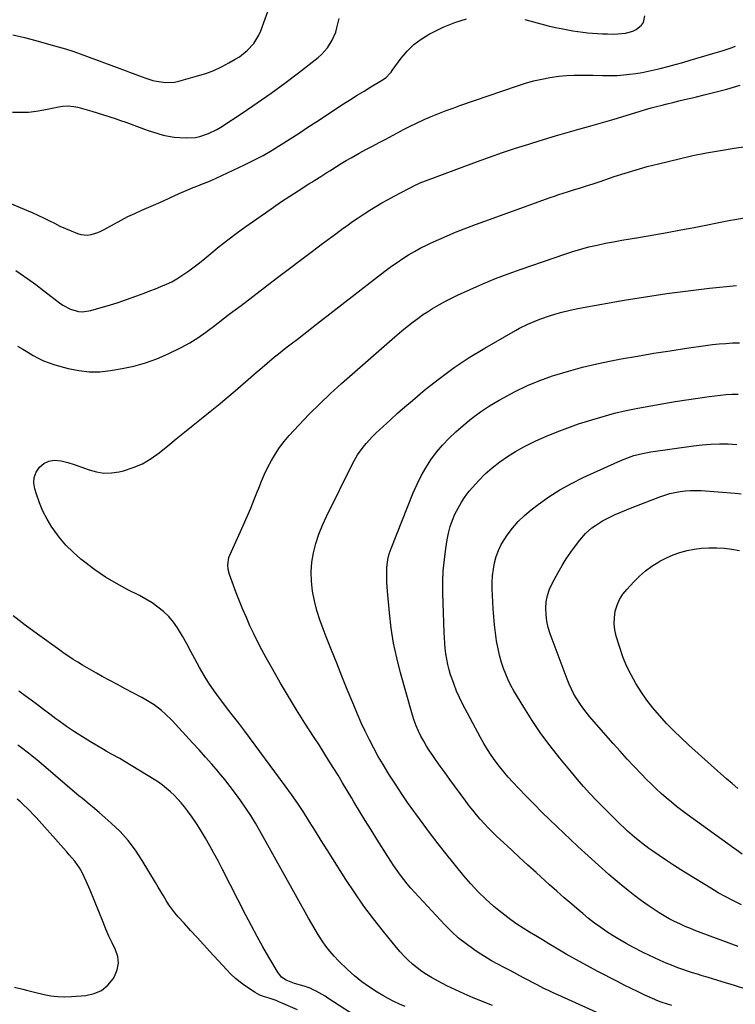
# Model space of a CAD drawing. Units: inches. Extents: x 1905978 to 1911314, y 464264 to 469640.
# Drawn here: x 1909887 to 1910247, y 468096 to 468591 of the extents above; entities that cross this region are included whole.
import ezdxf

# ---------------------------------------------------------------- set-up
doc = ezdxf.new("R2010")
doc.units = ezdxf.units.IN
doc.header["$MEASUREMENT"] = 0
doc.layers.add('7', color=7, linetype='Continuous')
doc.layers.add('8', color=7, linetype='Continuous')

msp = doc.modelspace()

# ---------------------------------------------------------------- linework, layer by layer
at = {"layer": '7', "color": 18}
for points in [[(1910141.45, 468590.57, 1924), (1910145.85, 468589.45, 1924), (1910149.52, 468588.44, 1924), (1910153.2, 468587.5, 1924), (1910156.91, 468586.65, 1924), (1910160.63, 468585.88, 1924), (1910163.18, 468585.38, 1924), (1910165.65, 468584.94, 1924), (1910168.12, 468584.54, 1924), (1910170.6, 468584.23, 1924), (1910173.09, 468583.96, 1924), (1910175.59, 468583.75, 1924), (1910178.09, 468583.58, 1924), (1910180.59, 468583.45, 1924), (1910183.1, 468583.36, 1924), (1910186.28, 468583.32, 1924), (1910188.24, 468583.38, 1924), (1910192.13, 468583.75, 1924), (1910195.84, 468584.73, 1924), (1910197.44, 468585.55, 1924), (1910200.19, 468587.8, 1924), (1910201.13, 468589.19, 1924), (1910201.91, 468592.52, 1924)], [(1909883.22, 468497.97, 1924), (1909890.86, 468494.81, 1924), (1909893.71, 468493.59, 1924), (1909896.54, 468492.31, 1924), (1909899.33, 468490.96, 1924), (1909902.1, 468489.56, 1924), (1909904.87, 468488.16, 1924), (1909907.66, 468486.8, 1924), (1909910.48, 468485.53, 1924), (1909913.33, 468484.3, 1924), (1909916.52, 468482.98, 1924), (1909918.18, 468482.48, 1924), (1909921.56, 468482.23, 1924), (1909923.28, 468482.49, 1924), (1909926.65, 468483.57, 1924), (1909928.27, 468484.28, 1924), (1909929.85, 468485.08, 1924), (1909935.08, 468487.98, 1924), (1909938.46, 468489.79, 1924), (1909941.87, 468491.53, 1924), (1909945.34, 468493.16, 1924), (1909948.84, 468494.71, 1924), (1909952.36, 468496.23, 1924), (1909955.87, 468497.77, 1924), (1909959.37, 468499.34, 1924), (1909962.86, 468500.94, 1924), (1909967.61, 468503.13, 1924), (1909969.92, 468504.16, 1924), (1909972.25, 468505.16, 1924), (1909974.6, 468506.11, 1924), (1909976.96, 468507.02, 1924), (1909979.32, 468507.93, 1924), (1909981.67, 468508.88, 1924), (1909983.99, 468509.89, 1924), (1909986.3, 468510.93, 1924), (1910000.42, 468517.52, 1924), (1910005.19, 468519.86, 1924), (1910009.89, 468522.33, 1924), (1910014.48, 468524.99, 1924), (1910019.01, 468527.77, 1924), (1910023.48, 468530.65, 1924), (1910027.95, 468533.54, 1924), (1910032.41, 468536.44, 1924), (1910036.87, 468539.34, 1924), (1910050.37, 468548.17, 1924), (1910053.77, 468550.36, 1924), (1910057.18, 468552.52, 1924), (1910060.62, 468554.63, 1924), (1910064.08, 468556.71, 1924), (1910069.44, 468559.88, 1924), (1910071.67, 468561.49, 1924), (1910073.61, 468563.45, 1924), (1910074.2, 468564.17, 1924), (1910074.76, 468564.9, 1924), (1910079.28, 468571.12, 1924), (1910082.3, 468574.72, 1924), (1910085.61, 468577.99, 1924), (1910089.36, 468580.75, 1924), (1910093.38, 468583.17, 1924), (1910100.41, 468586.75, 1924), (1910106.25, 468589.18, 1924), (1910112.22, 468591.01, 1924)], [(1909883.81, 468544.11, 1922), (1909887.79, 468543.98, 1922), (1909891.76, 468544.07, 1922), (1909895.71, 468544.52, 1922), (1909899.63, 468545.19, 1922), (1909904.66, 468546.27, 1922), (1909906.07, 468546.55, 1922), (1909908.9, 468546.98, 1922), (1909911.75, 468547.18, 1922), (1909914.58, 468546.96, 1922), (1909916.72, 468546.52, 1922), (1909920.23, 468545.61, 1922), (1909923.69, 468544.57, 1922), (1909935.4, 468540.77, 1922), (1909938.1, 468539.88, 1922), (1909940.8, 468538.95, 1922), (1909943.48, 468537.99, 1922), (1909946.15, 468536.99, 1922), (1909948.85, 468536, 1922), (1909951.51, 468535.05, 1922), (1909954.19, 468534.15, 1922), (1909956.88, 468533.28, 1922), (1909959.6, 468532.55, 1922), (1909962.34, 468531.94, 1922), (1909965.12, 468531.55, 1922), (1909967.92, 468531.29, 1922), (1909971.21, 468531.11, 1922), (1909975.8, 468531.31, 1922), (1909978.04, 468531.77, 1922), (1909982.42, 468533.27, 1922), (1909986.57, 468535.33, 1922), (1909988.55, 468536.54, 1922), (1909999.75, 468543.92, 1922), (1910006.84, 468548.71, 1922), (1910013.85, 468553.6, 1922), (1910020.75, 468558.65, 1922), (1910027.57, 468563.81, 1922), (1910037.49, 468571.48, 1922), (1910039.21, 468572.96, 1922), (1910042.21, 468576.3, 1922), (1910044.6, 468580.15, 1922), (1910046.35, 468584.31, 1922), (1910047, 468586.48, 1922), (1910048.12, 468591.05, 1922)], [(1909885.49, 468464.39, 1926), (1909887.58, 468462.95, 1926), (1909891.53, 468460.18, 1926), (1909895.45, 468457.36, 1926), (1909899.32, 468454.46, 1926), (1909903.15, 468451.52, 1926), (1909907.36, 468448.23, 1926), (1909909.12, 468447.01, 1926), (1909912.9, 468445.06, 1926), (1909916.98, 468443.9, 1926), (1909919.05, 468443.71, 1926), (1909923.2, 468444.31, 1926), (1909933.01, 468447.22, 1926), (1909936.37, 468448.25, 1926), (1909939.71, 468449.33, 1926), (1909943.03, 468450.48, 1926), (1909946.33, 468451.68, 1926), (1909950.1, 468453.09, 1926), (1909952.9, 468454.16, 1926), (1909955.69, 468455.24, 1926), (1909958.48, 468456.33, 1926), (1909961.22, 468457.51, 1926), (1909963.9, 468458.81, 1926), (1909966.48, 468460.29, 1926), (1909969, 468461.88, 1926), (1909972.45, 468464.28, 1926), (1909975.19, 468466.28, 1926), (1909977.87, 468468.36, 1926), (1909980.51, 468470.49, 1926), (1909983.6, 468473.06, 1926), (1909987.79, 468476.47, 1926), (1909992.03, 468479.8, 1926), (1909996.35, 468483.04, 1926), (1910000.73, 468486.21, 1926), (1910010.99, 468493.47, 1926), (1910015.07, 468496.31, 1926), (1910019.18, 468499.11, 1926), (1910023.33, 468501.84, 1926), (1910027.51, 468504.54, 1926), (1910032.9, 468507.95, 1926), (1910034.4, 468508.9, 1926), (1910035.9, 468509.86, 1926), (1910038.9, 468511.77, 1926), (1910041.91, 468513.67, 1926), (1910043.41, 468514.62, 1926), (1910046.75, 468516.73, 1926), (1910049.18, 468518.24, 1926), (1910051.64, 468519.71, 1926), (1910054.12, 468521.14, 1926), (1910058.22, 468523.41, 1926), (1910061.53, 468525.21, 1926), (1910064.86, 468527, 1926), (1910068.19, 468528.78, 1926), (1910071.53, 468530.54, 1926), (1910080.87, 468535.46, 1926), (1910083.42, 468536.79, 1926), (1910087.28, 468538.72, 1926), (1910089.89, 468539.92, 1926), (1910091.21, 468540.49, 1926), (1910095.26, 468542.18, 1926), (1910098.63, 468543.55, 1926), (1910102.01, 468544.87, 1926), (1910105.41, 468546.13, 1926), (1910108.84, 468547.34, 1926), (1910137.82, 468557.33, 1926), (1910141.83, 468558.6, 1926), (1910145.87, 468559.74, 1926), (1910149.97, 468560.67, 1926), (1910154.1, 468561.48, 1926), (1910158.53, 468562.11, 1926), (1910162.43, 468562.51, 1926), (1910166.35, 468562.69, 1926), (1910170.28, 468562.72, 1926), (1910173.25, 468562.66, 1926), (1910175.7, 468562.61, 1926), (1910180.6, 468562.51, 1926), (1910183.05, 468562.46, 1926), (1910187.94, 468562.52, 1926), (1910192.82, 468562.91, 1926), (1910194.22, 468563.07, 1926), (1910197.34, 468563.49, 1926), (1910200.45, 468563.99, 1926), (1910203.54, 468564.61, 1926), (1910206.61, 468565.31, 1926), (1910209.61, 468566.05, 1926), (1910213.38, 468567.02, 1926), (1910217.15, 468568.01, 1926), (1910220.9, 468569.05, 1926), (1910224.65, 468570.12, 1926), (1910236.15, 468573.47, 1926), (1910240.73, 468574.85, 1926), (1910245.29, 468576.32, 1926), (1910247.54, 468577.14, 1926)], [(1909886.29, 468426.35, 1928), (1909888.91, 468424.85, 1928), (1909891.52, 468423.33, 1928), (1909894.11, 468421.79, 1928), (1909896.75, 468420.34, 1928), (1909899.45, 468419.05, 1928), (1909902.24, 468417.98, 1928), (1909905.11, 468417.06, 1928), (1909911.84, 468415.21, 1928), (1909917.12, 468414.12, 1928), (1909922.43, 468413.5, 1928), (1909927.77, 468413.58, 1928), (1909933.14, 468414.12, 1928), (1909938.94, 468415.09, 1928), (1909944.9, 468416.37, 1928), (1909950.75, 468417.97, 1928), (1909956.44, 468420.08, 1928), (1909962.03, 468422.52, 1928), (1909968.65, 468425.76, 1928), (1909970.81, 468426.88, 1928), (1909972.94, 468428.06, 1928), (1909977.05, 468430.66, 1928), (1909981.04, 468433.46, 1928), (1909983, 468434.9, 1928), (1909984.95, 468436.37, 1928), (1909992.85, 468442.42, 1928), (1909998.75, 468446.91, 1928), (1910004.64, 468451.41, 1928), (1910010.55, 468455.89, 1928), (1910016.46, 468460.36, 1928), (1910035.41, 468474.67, 1928), (1910039.09, 468477.43, 1928), (1910042.77, 468480.19, 1928), (1910046.46, 468482.93, 1928), (1910050.16, 468485.66, 1928), (1910051.88, 468486.93, 1928), (1910054.75, 468488.99, 1928), (1910057.65, 468490.99, 1928), (1910060.6, 468492.92, 1928), (1910063.58, 468494.8, 1928), (1910066.6, 468496.61, 1928), (1910069.65, 468498.39, 1928), (1910072.74, 468500.1, 1928), (1910075.84, 468501.77, 1928), (1910086.69, 468507.46, 1928), (1910087.11, 468507.68, 1928), (1910089.25, 468508.65, 1928), (1910090.12, 468508.99, 1928), (1910117.12, 468518.99, 1928), (1910123.67, 468521.37, 1928), (1910130.26, 468523.68, 1928), (1910136.87, 468525.89, 1928), (1910143.51, 468528.03, 1928), (1910145.05, 468528.52, 1928), (1910150.95, 468530.34, 1928), (1910156.86, 468532.11, 1928), (1910162.78, 468533.81, 1928), (1910168.73, 468535.47, 1928), (1910174.67, 468537.13, 1928), (1910180.6, 468538.82, 1928), (1910186.51, 468540.57, 1928), (1910192.42, 468542.37, 1928), (1910199.53, 468544.57, 1928), (1910202.26, 468545.38, 1928), (1910204.99, 468546.17, 1928), (1910207.74, 468546.9, 1928), (1910210.5, 468547.61, 1928), (1910213.1, 468548.25, 1928), (1910216.03, 468548.96, 1928), (1910218.95, 468549.67, 1928), (1910223.35, 468550.7, 1928), (1910225.84, 468551.27, 1928), (1910227.82, 468551.73, 1928), (1910231.77, 468552.68, 1928), (1910233.74, 468553.18, 1928), (1910243.16, 468555.61, 1928), (1910249.75, 468557.55, 1928)], [(1910190, 468085.95, 1932), (1910158.1, 468100.25, 1932), (1910155.76, 468101.32, 1932), (1910153.43, 468102.41, 1932), (1910151.12, 468103.53, 1932), (1910147.67, 468105.27, 1932), (1910145.95, 468106.15, 1932), (1910142.55, 468107.98, 1932), (1910140.86, 468108.92, 1932), (1910137.47, 468110.77, 1932), (1910134.04, 468112.55, 1932), (1910131.05, 468114.05, 1932), (1910127.86, 468115.72, 1932), (1910124.71, 468117.47, 1932), (1910121.63, 468119.33, 1932), (1910118.59, 468121.27, 1932), (1910115.91, 468123.05, 1932), (1910111.97, 468125.87, 1932), (1910108.17, 468128.87, 1932), (1910104.6, 468132.13, 1932), (1910101.18, 468135.57, 1932), (1910086.06, 468151.86, 1932), (1910084.19, 468153.95, 1932), (1910082.37, 468156.08, 1932), (1910080.62, 468158.28, 1932), (1910078.92, 468160.51, 1932), (1910077.29, 468162.8, 1932), (1910075.68, 468165.1, 1932), (1910074.13, 468167.44, 1932), (1910072.6, 468169.8, 1932), (1910067.05, 468178.58, 1932), (1910064.12, 468183.25, 1932), (1910061.22, 468187.94, 1932), (1910058.36, 468192.66, 1932), (1910055.52, 468197.4, 1932), (1910054.48, 468199.16, 1932), (1910052.17, 468203.02, 1932), (1910049.86, 468206.87, 1932), (1910047.52, 468210.7, 1932), (1910045.16, 468214.52, 1932), (1910042.79, 468218.33, 1932), (1910040.39, 468222.13, 1932), (1910037.98, 468225.92, 1932), (1910035.54, 468229.69, 1932), (1910030.9, 468236.85, 1932), (1910026.68, 468243.5, 1932), (1910022.55, 468250.2, 1932), (1910018.56, 468256.98, 1932), (1910014.66, 468263.82, 1932), (1910011.38, 468269.7, 1932), (1910009.23, 468273.67, 1932), (1910007.15, 468277.66, 1932), (1910005.17, 468281.71, 1932), (1910003.25, 468285.79, 1932), (1910001.43, 468289.92, 1932), (1909999.66, 468294.07, 1932), (1909997.99, 468298.25, 1932), (1909996.37, 468302.46, 1932), (1909992.96, 468311.64, 1932), (1909992.3, 468314.06, 1932), (1909992.06, 468316.55, 1932), (1909992.66, 468320.21, 1932), (1909993.1, 468321.38, 1932), (1909999.95, 468336.52, 1932), (1910001.82, 468340.75, 1932), (1910003.64, 468345, 1932), (1910005.39, 468349.28, 1932), (1910007.08, 468353.58, 1932), (1910007.63, 468355.02, 1932), (1910009.08, 468358.59, 1932), (1910010.62, 468362.12, 1932), (1910012.29, 468365.58, 1932), (1910014.06, 468369, 1932), (1910016.01, 468372.3, 1932), (1910018.12, 468375.5, 1932), (1910020.46, 468378.52, 1932), (1910022.96, 468381.43, 1932), (1910027.9, 468386.74, 1932), (1910033.06, 468392.14, 1932), (1910038.34, 468397.42, 1932), (1910043.77, 468402.55, 1932), (1910049.31, 468407.56, 1932), (1910076.14, 468431.1, 1932), (1910078.39, 468433.03, 1932), (1910080.65, 468434.93, 1932), (1910082.95, 468436.79, 1932), (1910085.27, 468438.62, 1932), (1910087.64, 468440.39, 1932), (1910090.05, 468442.1, 1932), (1910092.51, 468443.73, 1932), (1910095.02, 468445.31, 1932), (1910098.6, 468447.41, 1932), (1910101.54, 468449.03, 1932), (1910104.53, 468450.54, 1932), (1910107.56, 468451.99, 1932), (1910114, 468454.93, 1932), (1910120.31, 468457.7, 1932), (1910126.67, 468460.34, 1932), (1910133.11, 468462.8, 1932), (1910139.59, 468465.14, 1932), (1910161.54, 468472.69, 1932), (1910165.58, 468474, 1932), (1910169.64, 468475.2, 1932), (1910173.74, 468476.27, 1932), (1910177.86, 468477.23, 1932), (1910182.02, 468478.1, 1932), (1910186.18, 468478.92, 1932), (1910190.35, 468479.68, 1932), (1910194.53, 468480.4, 1932), (1910199.68, 468481.25, 1932), (1910206.43, 468482.4, 1932), (1910213.17, 468483.58, 1932), (1910219.91, 468484.83, 1932), (1910226.63, 468486.11, 1932), (1910244.9, 468489.66, 1932), (1910247.21, 468490.1, 1932), (1910251.81, 468490.96, 1932)], [(1910215.46, 468094.97, 1934), (1910213.26, 468095.55, 1934), (1910210.02, 468096.64, 1934), (1910207.91, 468097.49, 1934), (1910206.87, 468097.95, 1934), (1910201.94, 468100.21, 1934), (1910198.45, 468101.83, 1934), (1910194.97, 468103.5, 1934), (1910191.53, 468105.21, 1934), (1910188.1, 468106.96, 1934), (1910177.92, 468112.25, 1934), (1910172.69, 468115.03, 1934), (1910167.49, 468117.86, 1934), (1910162.35, 468120.8, 1934), (1910157.24, 468123.79, 1934), (1910153.57, 468125.99, 1934), (1910150.33, 468127.94, 1934), (1910147.09, 468129.89, 1934), (1910143.87, 468131.87, 1934), (1910140.65, 468133.85, 1934), (1910137.48, 468135.91, 1934), (1910134.38, 468138.06, 1934), (1910131.37, 468140.34, 1934), (1910128.43, 468142.7, 1934), (1910125.96, 468144.79, 1934), (1910121.94, 468148.37, 1934), (1910118.07, 468152.1, 1934), (1910114.41, 468156.04, 1934), (1910110.9, 468160.13, 1934), (1910101.84, 468171.29, 1934), (1910097.92, 468176.2, 1934), (1910094.07, 468181.16, 1934), (1910090.31, 468186.19, 1934), (1910086.61, 468191.27, 1934), (1910085.68, 468192.57, 1934), (1910082.52, 468197.05, 1934), (1910079.42, 468201.58, 1934), (1910076.4, 468206.15, 1934), (1910073.43, 468210.76, 1934), (1910072.64, 468212, 1934), (1910070.17, 468216.05, 1934), (1910067.77, 468220.15, 1934), (1910065.51, 468224.32, 1934), (1910063.33, 468228.54, 1934), (1910061.26, 468232.82, 1934), (1910059.25, 468237.12, 1934), (1910057.34, 468241.47, 1934), (1910055.49, 468245.85, 1934), (1910052.2, 468253.88, 1934), (1910049.52, 468260.46, 1934), (1910046.85, 468267.04, 1934), (1910044.2, 468273.64, 1934), (1910041.57, 468280.23, 1934), (1910039.99, 468284.22, 1934), (1910038.31, 468288.87, 1934), (1910036.84, 468293.58, 1934), (1910035.66, 468298.38, 1934), (1910034.69, 468303.23, 1934), (1910034.15, 468308.2, 1934), (1910034.01, 468313, 1934), (1910034.42, 468317.78, 1934), (1910035.21, 468322.55, 1934), (1910036.45, 468327.26, 1934), (1910037.91, 468331.89, 1934), (1910039.69, 468336.41, 1934), (1910041.69, 468340.84, 1934), (1910054.93, 468367.64, 1934), (1910057.28, 468371.77, 1934), (1910060.1, 468375.61, 1934), (1910061.66, 468377.43, 1934), (1910064.92, 468380.91, 1934), (1910066.62, 468382.59, 1934), (1910070.28, 468386.05, 1934), (1910073.87, 468389.4, 1934), (1910077.51, 468392.7, 1934), (1910081.2, 468395.92, 1934), (1910084.94, 468399.11, 1934), (1910091.43, 468404.54, 1934), (1910098.58, 468410.2, 1934), (1910105.91, 468415.61, 1934), (1910113.51, 468420.62, 1934), (1910121.3, 468425.37, 1934), (1910136.84, 468434.3, 1934), (1910138.88, 468435.43, 1934), (1910143.05, 468437.52, 1934), (1910147.34, 468439.37, 1934), (1910149.52, 468440.21, 1934), (1910153.95, 468441.68, 1934), (1910156.53, 468442.46, 1934), (1910160.08, 468443.46, 1934), (1910163.64, 468444.38, 1934), (1910167.24, 468445.16, 1934), (1910170.85, 468445.86, 1934), (1910191.48, 468449.47, 1934), (1910202.18, 468451.23, 1934), (1910212.89, 468452.84, 1934), (1910223.64, 468454.24, 1934), (1910234.4, 468455.5, 1934), (1910247.99, 468456.95, 1934)], [(1910253.13, 468102.99, 1936), (1910246.95, 468104.98, 1936), (1910240.74, 468106.89, 1936), (1910233.23, 468109.11, 1936), (1910230.76, 468109.85, 1936), (1910228.28, 468110.61, 1936), (1910225.82, 468111.39, 1936), (1910223.36, 468112.18, 1936), (1910220.91, 468113.01, 1936), (1910218.48, 468113.88, 1936), (1910216.07, 468114.81, 1936), (1910212.55, 468116.26, 1936), (1910209.62, 468117.53, 1936), (1910206.71, 468118.85, 1936), (1910203.83, 468120.23, 1936), (1910200.97, 468121.65, 1936), (1910195.9, 468124.25, 1936), (1910192.54, 468126.04, 1936), (1910189.22, 468127.92, 1936), (1910185.98, 468129.91, 1936), (1910182.78, 468131.98, 1936), (1910179.65, 468134.15, 1936), (1910176.58, 468136.4, 1936), (1910173.57, 468138.74, 1936), (1910170.62, 468141.15, 1936), (1910168.87, 468142.62, 1936), (1910165.1, 468145.83, 1936), (1910161.35, 468149.07, 1936), (1910157.63, 468152.35, 1936), (1910153.94, 468155.66, 1936), (1910147.17, 468161.79, 1936), (1910143.09, 468165.5, 1936), (1910139.03, 468169.22, 1936), (1910134.98, 468172.96, 1936), (1910130.95, 468176.71, 1936), (1910127.15, 468180.26, 1936), (1910125.05, 468182.27, 1936), (1910123.01, 468184.34, 1936), (1910121.03, 468186.46, 1936), (1910119.09, 468188.63, 1936), (1910117.21, 468190.85, 1936), (1910115.37, 468193.1, 1936), (1910113.58, 468195.39, 1936), (1910111.82, 468197.71, 1936), (1910106.18, 468205.33, 1936), (1910103.76, 468208.62, 1936), (1910101.35, 468211.92, 1936), (1910098.97, 468215.23, 1936), (1910096.6, 468218.56, 1936), (1910095.2, 468220.54, 1936), (1910093.6, 468222.92, 1936), (1910092.06, 468225.33, 1936), (1910090.62, 468227.81, 1936), (1910089.24, 468230.33, 1936), (1910088, 468232.91, 1936), (1910086.87, 468235.54, 1936), (1910085.9, 468238.22, 1936), (1910085.03, 468240.95, 1936), (1910078.95, 468262.26, 1936), (1910077.06, 468269.67, 1936), (1910075.45, 468277.14, 1936), (1910074.27, 468284.68, 1936), (1910073.37, 468292.28, 1936), (1910072.38, 468303.17, 1936), (1910072.11, 468307.56, 1936), (1910072.07, 468311.95, 1936), (1910072.16, 468314.9, 1936), (1910072.64, 468319.19, 1936), (1910073.27, 468322, 1936), (1910074.2, 468324.72, 1936), (1910085.39, 468352.66, 1936), (1910087.29, 468356.99, 1936), (1910089.37, 468361.21, 1936), (1910091.74, 468365.29, 1936), (1910094.28, 468369.27, 1936), (1910097.1, 468373.05, 1936), (1910100.1, 468376.68, 1936), (1910103.36, 468380.07, 1936), (1910106.79, 468383.31, 1936), (1910110.46, 468386.53, 1936), (1910114.75, 468390.04, 1936), (1910119.16, 468393.37, 1936), (1910123.77, 468396.42, 1936), (1910128.52, 468399.28, 1936), (1910130.7, 468400.5, 1936), (1910136.71, 468403.65, 1936), (1910142.83, 468406.56, 1936), (1910149.11, 468409.11, 1936), (1910155.5, 468411.43, 1936), (1910156.51, 468411.76, 1936), (1910163.51, 468413.91, 1936), (1910170.57, 468415.87, 1936), (1910177.69, 468417.55, 1936), (1910184.87, 468419.03, 1936), (1910189.94, 468419.97, 1936), (1910198.12, 468421.43, 1936), (1910206.32, 468422.82, 1936), (1910214.53, 468424.12, 1936), (1910222.75, 468425.34, 1936), (1910232.43, 468426.72, 1936), (1910235.82, 468427.16, 1936), (1910239.22, 468427.53, 1936), (1910242.62, 468427.8, 1936), (1910246.04, 468428, 1936), (1910249.45, 468428.1, 1936)], [(1910248.77, 468124.53, 1938), (1910230.26, 468131.42, 1938), (1910227.52, 468132.47, 1938), (1910224.8, 468133.57, 1938), (1910222.1, 468134.72, 1938), (1910219.41, 468135.92, 1938), (1910216.77, 468137.2, 1938), (1910214.17, 468138.55, 1938), (1910211.62, 468140.01, 1938), (1910209.12, 468141.54, 1938), (1910207.01, 468142.88, 1938), (1910203.53, 468145.2, 1938), (1910200.11, 468147.6, 1938), (1910196.77, 468150.12, 1938), (1910193.5, 468152.73, 1938), (1910189.14, 468156.34, 1938), (1910183.79, 468160.86, 1938), (1910178.5, 468165.46, 1938), (1910173.3, 468170.17, 1938), (1910168.16, 468174.95, 1938), (1910154.12, 468188.3, 1938), (1910150.1, 468192.18, 1938), (1910146.13, 468196.1, 1938), (1910142.22, 468200.1, 1938), (1910138.36, 468204.13, 1938), (1910135.49, 468207.18, 1938), (1910133.15, 468209.76, 1938), (1910130.87, 468212.4, 1938), (1910128.68, 468215.12, 1938), (1910126.57, 468217.9, 1938), (1910124.57, 468220.75, 1938), (1910122.65, 468223.66, 1938), (1910120.86, 468226.65, 1938), (1910119.16, 468229.7, 1938), (1910110.22, 468246.57, 1938), (1910108.64, 468249.74, 1938), (1910107.18, 468252.95, 1938), (1910105.88, 468256.24, 1938), (1910104.7, 468259.57, 1938), (1910104.18, 468261.17, 1938), (1910103.41, 468263.76, 1938), (1910102.74, 468266.37, 1938), (1910102.21, 468269.02, 1938), (1910101.78, 468271.68, 1938), (1910101.46, 468274.37, 1938), (1910101.2, 468277.06, 1938), (1910101.02, 468279.76, 1938), (1910100.9, 468282.46, 1938), (1910100.31, 468302.25, 1938), (1910100.3, 468307.88, 1938), (1910100.5, 468313.49, 1938), (1910101.01, 468319.08, 1938), (1910101.73, 468324.66, 1938), (1910102.42, 468329.05, 1938), (1910103.09, 468332.38, 1938), (1910103.94, 468335.66, 1938), (1910105.05, 468338.85, 1938), (1910106.34, 468342, 1938), (1910107.89, 468345.02, 1938), (1910109.58, 468347.96, 1938), (1910111.5, 468350.75, 1938), (1910113.57, 468353.45, 1938), (1910115.19, 468355.39, 1938), (1910118.3, 468358.86, 1938), (1910121.57, 468362.17, 1938), (1910125.08, 468365.22, 1938), (1910128.91, 468368.23, 1938), (1910132.84, 468370.94, 1938), (1910136.86, 468373.49, 1938), (1910141.03, 468375.81, 1938), (1910145.28, 468377.97, 1938), (1910147.09, 468378.82, 1938), (1910152.36, 468381.19, 1938), (1910157.69, 468383.41, 1938), (1910163.1, 468385.42, 1938), (1910168.57, 468387.28, 1938), (1910175.19, 468389.39, 1938), (1910180.91, 468391.09, 1938), (1910186.66, 468392.65, 1938), (1910192.47, 468393.98, 1938), (1910198.32, 468395.17, 1938), (1910211.4, 468397.56, 1938), (1910217.1, 468398.55, 1938), (1910222.81, 468399.47, 1938), (1910228.54, 468400.29, 1938), (1910234.28, 468401.03, 1938), (1910242.71, 468402.04, 1938), (1910245.78, 468402.3, 1938), (1910248.85, 468402.33, 1938)], [(1910250.85, 468171.01, 1942), (1910223.24, 468190.99, 1942), (1910220.53, 468193, 1942), (1910217.85, 468195.05, 1942), (1910215.22, 468197.16, 1942), (1910212.62, 468199.32, 1942), (1910210.08, 468201.54, 1942), (1910207.58, 468203.81, 1942), (1910205.15, 468206.15, 1942), (1910202.77, 468208.54, 1942), (1910200.16, 468211.22, 1942), (1910196.54, 468215.02, 1942), (1910192.96, 468218.85, 1942), (1910189.44, 468222.74, 1942), (1910185.96, 468226.66, 1942), (1910174.11, 468240.25, 1942), (1910172.35, 468242.37, 1942), (1910170.66, 468244.54, 1942), (1910169.09, 468246.79, 1942), (1910167.59, 468249.1, 1942), (1910166.22, 468251.48, 1942), (1910164.94, 468253.91, 1942), (1910163.81, 468256.41, 1942), (1910162.77, 468258.96, 1942), (1910154.23, 468281.86, 1942), (1910153.26, 468285, 1942), (1910152.52, 468288.17, 1942), (1910152.15, 468291.41, 1942), (1910152.01, 468294.68, 1942), (1910152.3, 468297.93, 1942), (1910152.88, 468301.1, 1942), (1910153.91, 468304.16, 1942), (1910155.25, 468307.13, 1942), (1910158.21, 468312.63, 1942), (1910160.2, 468316.11, 1942), (1910162.3, 468319.51, 1942), (1910164.57, 468322.79, 1942), (1910166.95, 468326.01, 1942), (1910169.22, 468328.92, 1942), (1910172.06, 468332.15, 1942), (1910175.26, 468335.04, 1942), (1910176.98, 468336.33, 1942), (1910180.62, 468338.62, 1942), (1910184.21, 468340.42, 1942), (1910187.01, 468341.72, 1942), (1910189.84, 468342.97, 1942), (1910192.69, 468344.16, 1942), (1910195.56, 468345.3, 1942), (1910209.44, 468350.62, 1942), (1910211.94, 468351.49, 1942), (1910214.46, 468352.25, 1942), (1910217.03, 468352.85, 1942), (1910219.63, 468353.35, 1942), (1910222.26, 468353.68, 1942), (1910224.89, 468353.88, 1942), (1910227.52, 468353.89, 1942), (1910230.16, 468353.78, 1942), (1910247.37, 468352.43, 1942), (1910250.35, 468352.15, 1942)], [(1910248.58, 468204.02, 1944), (1910245.73, 468206.48, 1944), (1910242.89, 468208.97, 1944), (1910240.08, 468211.47, 1944), (1910223.83, 468226.02, 1944), (1910220.06, 468229.51, 1944), (1910216.38, 468233.07, 1944), (1910212.82, 468236.76, 1944), (1910209.35, 468240.53, 1944), (1910209.19, 468240.7, 1944), (1910205.97, 468244.53, 1944), (1910202.89, 468248.46, 1944), (1910200.04, 468252.57, 1944), (1910197.34, 468256.78, 1944), (1910194.92, 468261.15, 1944), (1910192.72, 468265.62, 1944), (1910190.85, 468270.24, 1944), (1910189.21, 468274.96, 1944), (1910187.47, 468280.65, 1944), (1910186.78, 468283.74, 1944), (1910186.41, 468286.85, 1944), (1910186.54, 468289.98, 1944), (1910186.98, 468293.11, 1944), (1910187.92, 468296.14, 1944), (1910189.15, 468299.01, 1944), (1910190.82, 468301.66, 1944), (1910192.78, 468304.15, 1944), (1910196.33, 468307.98, 1944), (1910199.19, 468310.81, 1944), (1910202.21, 468313.45, 1944), (1910205.46, 468315.8, 1944), (1910208.85, 468317.97, 1944), (1910209.45, 468318.31, 1944), (1910212.72, 468320.01, 1944), (1910216.08, 468321.5, 1944), (1910219.55, 468322.71, 1944), (1910223.1, 468323.71, 1944), (1910226.73, 468324.4, 1944), (1910230.38, 468324.9, 1944), (1910234.05, 468325.09, 1944), (1910237.74, 468325.08, 1944), (1910238.05, 468325.07, 1944), (1910241.89, 468324.79, 1944), (1910245.71, 468324.38, 1944), (1910249.51, 468323.74, 1944)], [(1910081.29, 468094.46, 1928), (1910078.39, 468095.69, 1928), (1910075.54, 468097.02, 1928), (1910072.75, 468098.48, 1928), (1910070, 468100.02, 1928), (1910067.3, 468101.62, 1928), (1910063.33, 468104.17, 1928), (1910059.5, 468106.89, 1928), (1910055.87, 468109.87, 1928), (1910052.37, 468113.03, 1928), (1910047.84, 468117.43, 1928), (1910045.56, 468119.79, 1928), (1910043.4, 468122.24, 1928), (1910041.4, 468124.84, 1928), (1910039.52, 468127.52, 1928), (1910037.75, 468130.3, 1928), (1910036.02, 468133.1, 1928), (1910034.35, 468135.93, 1928), (1910032.71, 468138.78, 1928), (1910008.22, 468182.67, 1928), (1910005.97, 468186.56, 1928), (1910003.64, 468190.39, 1928), (1910001.19, 468194.15, 1928), (1909998.66, 468197.85, 1928), (1909996.03, 468201.49, 1928), (1909993.32, 468205.07, 1928), (1909990.52, 468208.57, 1928), (1909987.65, 468212.02, 1928), (1909987.21, 468212.54, 1928), (1909984.05, 468216.19, 1928), (1909980.86, 468219.82, 1928), (1909977.64, 468223.42, 1928), (1909974.38, 468226.99, 1928), (1909964.03, 468238.22, 1928), (1909960.62, 468241.61, 1928), (1909958.81, 468243.18, 1928), (1909954.98, 468246.1, 1928), (1909950.93, 468248.68, 1928), (1909948.82, 468249.85, 1928), (1909944.37, 468252.16, 1928), (1909940.49, 468254.19, 1928), (1909936.62, 468256.24, 1928), (1909932.77, 468258.31, 1928), (1909928.92, 468260.39, 1928), (1909926.01, 468261.98, 1928), (1909923.63, 468263.31, 1928), (1909921.27, 468264.66, 1928), (1909918.94, 468266.05, 1928), (1909916.62, 468267.48, 1928), (1909914.32, 468268.94, 1928), (1909912.05, 468270.43, 1928), (1909909.81, 468271.97, 1928), (1909907.58, 468273.54, 1928), (1909896.33, 468281.62, 1928), (1909890.18, 468286.2, 1928), (1909884.14, 468290.9, 1928)], [(1910061.93, 468086.05, 1926), (1910042.44, 468098.64, 1926), (1910041.01, 468099.55, 1926), (1910039.56, 468100.43, 1926), (1910036.61, 468102.11, 1926), (1910035.09, 468102.88, 1926), (1910033.57, 468103.58, 1926), (1910030.42, 468104.74, 1926), (1910025.63, 468106.05, 1926), (1910021.45, 468107.64, 1926), (1910019.12, 468109.24, 1926), (1910018.18, 468110.28, 1926), (1910017.35, 468111.44, 1926), (1910012.73, 468119.27, 1926), (1910009.73, 468124.47, 1926), (1910006.79, 468129.7, 1926), (1910003.94, 468134.98, 1926), (1910001.17, 468140.3, 1926), (1909989.21, 468163.71, 1926), (1909987.19, 468167.59, 1926), (1909985.14, 468171.44, 1926), (1909983.03, 468175.26, 1926), (1909980.88, 468179.07, 1926), (1909980.38, 468179.94, 1926), (1909978.39, 468183.25, 1926), (1909976.32, 468186.5, 1926), (1909974.12, 468189.66, 1926), (1909971.83, 468192.77, 1926), (1909970.29, 468194.77, 1926), (1909968.66, 468196.79, 1926), (1909966.95, 468198.75, 1926), (1909965.15, 468200.61, 1926), (1909963.28, 468202.41, 1926), (1909961.32, 468204.11, 1926), (1909959.29, 468205.72, 1926), (1909957.17, 468207.22, 1926), (1909955, 468208.63, 1926), (1909940.39, 468217.52, 1926), (1909937.7, 468219.09, 1926), (1909933.58, 468221.31, 1926), (1909930.86, 468222.83, 1926), (1909929.51, 468223.62, 1926), (1909923.05, 468227.49, 1926), (1909918.98, 468230, 1926), (1909914.96, 468232.59, 1926), (1909911.01, 468235.28, 1926), (1909907.11, 468238.05, 1926), (1909905.63, 468239.13, 1926), (1909902.51, 468241.42, 1926), (1909899.4, 468243.72, 1926), (1909896.3, 468246.03, 1926), (1909893.21, 468248.36, 1926), (1909890.13, 468250.7, 1926), (1909887.04, 468253.04, 1926)], [(1910027.21, 468092.69, 1924), (1910017.47, 468097.03, 1924), (1910016.36, 468097.49, 1924), (1910012.94, 468098.63, 1924), (1910010.62, 468099.28, 1924), (1910008.14, 468100.16, 1924), (1910005.84, 468101.41, 1924), (1910000.93, 468104.72, 1924), (1909998.37, 468106.6, 1924), (1909995.9, 468108.58, 1924), (1909993.58, 468110.74, 1924), (1909991.35, 468113.01, 1924), (1909983.09, 468122.05, 1924), (1909979.85, 468125.6, 1924), (1909976.61, 468129.15, 1924), (1909973.37, 468132.7, 1924), (1909970.14, 468136.25, 1924), (1909967.16, 468139.52, 1924), (1909965.48, 468141.49, 1924), (1909963.87, 468143.52, 1924), (1909962.39, 468145.63, 1924), (1909961, 468147.81, 1924), (1909959.66, 468150.04, 1924), (1909958.33, 468152.27, 1924), (1909957.01, 468154.5, 1924), (1909955.68, 468156.73, 1924), (1909949.07, 468167.88, 1924), (1909945.68, 468173.02, 1924), (1909942, 468177.9, 1924), (1909937.87, 468182.41, 1924), (1909933.43, 468186.67, 1924), (1909927.44, 468191.9, 1924), (1909924.08, 468194.77, 1924), (1909922.37, 468196.18, 1924), (1909918.94, 468198.96, 1924), (1909917.23, 468200.36, 1924), (1909913.85, 468203.21, 1924), (1909897, 468217.58, 1924), (1909893.58, 468220.42, 1924), (1909891.84, 468221.81, 1924), (1909888.32, 468224.53, 1924), (1909886.55, 468225.87, 1924)], [(1909884.86, 468104.17, 1922), (1909888.9, 468103.23, 1922), (1909890.9, 468102.65, 1922), (1909894.93, 468101.58, 1922), (1909899.68, 468100.47, 1922), (1909903.08, 468099.85, 1922), (1909906.5, 468099.44, 1922), (1909909.94, 468099.34, 1922), (1909913.4, 468099.45, 1922), (1909920.7, 468100, 1922), (1909924.83, 468100.94, 1922), (1909928.55, 468102.54, 1922), (1909931.66, 468105.14, 1922), (1909934.37, 468108.4, 1922), (1909935.09, 468109.57, 1922), (1909936.43, 468112.87, 1922), (1909937.08, 468116.19, 1922), (1909936.69, 468119.55, 1922), (1909935.62, 468122.94, 1922), (1909933.94, 468126.37, 1922), (1909932.32, 468129.83, 1922), (1909930.79, 468133.33, 1922), (1909929.32, 468136.86, 1922), (1909922.82, 468152.97, 1922), (1909920.9, 468157.41, 1922), (1909918.78, 468161.76, 1922), (1909917.45, 468164.14, 1922), (1909915.07, 468167.58, 1922), (1909912.3, 468170.75, 1922), (1909910.89, 468172.32, 1922), (1909908.08, 468175.47, 1922), (1909895.88, 468189.21, 1922), (1909894.6, 468190.62, 1922), (1909891.96, 468193.36, 1922), (1909888.68, 468196.56, 1922), (1909887.85, 468197.32, 1922), (1909886.08, 468198.72, 1922)]]:
    msp.add_polyline3d(points, dxfattribs=at)
at = {"layer": '8', "color": 18}
for points in [[(1909884.03, 468582.89, 1920), (1909889.76, 468581.55, 1920), (1909895.45, 468580.07, 1920), (1909903.11, 468577.92, 1920), (1909906.8, 468576.88, 1920), (1909910.48, 468575.8, 1920), (1909914.13, 468574.66, 1920), (1909917.75, 468573.38, 1920), (1909940.97, 468564.78, 1920), (1909942.61, 468564.17, 1920), (1909945.88, 468562.95, 1920), (1909949, 468561.77, 1920), (1909950.78, 468561.11, 1920), (1909954.36, 468559.92, 1920), (1909956.21, 468559.55, 1920), (1909960.97, 468558.94, 1920), (1909965.34, 468559.19, 1920), (1909967.5, 468559.64, 1920), (1909976.92, 468562.24, 1920), (1909981.01, 468563.54, 1920), (1909985.01, 468565.03, 1920), (1909988.89, 468566.82, 1920), (1909992.69, 468568.81, 1920), (1909995.85, 468570.62, 1920), (1909997.94, 468571.93, 1920), (1910001.82, 468574.96, 1920), (1910005.18, 468578.55, 1920), (1910007.74, 468582.68, 1920), (1910008.71, 468584.93, 1920), (1910013.02, 468597, 1920)], [(1910125.24, 468094.89, 1930), (1910115.49, 468098.85, 1930), (1910111.02, 468100.75, 1930), (1910106.6, 468102.75, 1930), (1910102.25, 468104.91, 1930), (1910097.96, 468107.16, 1930), (1910094.6, 468109, 1930), (1910092.07, 468110.5, 1930), (1910089.62, 468112.1, 1930), (1910087.28, 468113.86, 1930), (1910085.01, 468115.72, 1930), (1910082.86, 468117.72, 1930), (1910080.77, 468119.79, 1930), (1910078.78, 468121.95, 1930), (1910076.87, 468124.18, 1930), (1910070.39, 468132.11, 1930), (1910065.4, 468138.45, 1930), (1910060.57, 468144.89, 1930), (1910055.97, 468151.51, 1930), (1910051.54, 468158.24, 1930), (1910044.96, 468168.62, 1930), (1910042.02, 468173.27, 1930), (1910039.09, 468177.92, 1930), (1910036.17, 468182.59, 1930), (1910033.26, 468187.25, 1930), (1910030.3, 468191.89, 1930), (1910027.27, 468196.47, 1930), (1910024.13, 468200.99, 1930), (1910020.92, 468205.45, 1930), (1910000.61, 468232.93, 1930), (1909999.63, 468234.23, 1930), (1909997.64, 468236.8, 1930), (1909995.59, 468239.33, 1930), (1909993.58, 468241.89, 1930), (1909992.59, 468243.18, 1930), (1909987.87, 468249.42, 1930), (1909985.18, 468253.15, 1930), (1909982.6, 468256.95, 1930), (1909980.2, 468260.87, 1930), (1909977.9, 468264.86, 1930), (1909975.56, 468269.16, 1930), (1909973.5, 468272.95, 1930), (1909971.44, 468276.75, 1930), (1909969.38, 468280.54, 1930), (1909966.85, 468284.8, 1930), (1909964.75, 468287.73, 1930), (1909962.36, 468290.42, 1930), (1909959.77, 468292.95, 1930), (1909956.94, 468295.24, 1930), (1909954.01, 468297.37, 1930), (1909950.92, 468299.26, 1930), (1909947.72, 468301, 1930), (1909941.72, 468303.97, 1930), (1909936.05, 468307.01, 1930), (1909930.53, 468310.29, 1930), (1909925.23, 468313.93, 1930), (1909920.09, 468317.8, 1930), (1909918.11, 468319.39, 1930), (1909914.24, 468322.8, 1930), (1909910.6, 468326.42, 1930), (1909907.29, 468330.35, 1930), (1909904.21, 468334.49, 1930), (1909903.57, 468335.45, 1930), (1909901.18, 468339.35, 1930), (1909899.04, 468343.38, 1930), (1909897.29, 468347.59, 1930), (1909895.79, 468351.92, 1930), (1909894.97, 468354.69, 1930), (1909894.59, 468357.62, 1930), (1909894.76, 468360.42, 1930), (1909895.76, 468363.04, 1930), (1909897.32, 468365.55, 1930), (1909899.57, 468367.39, 1930), (1909902.01, 468368.65, 1930), (1909904.72, 468369.05, 1930), (1909908.21, 468368.73, 1930), (1909911.56, 468367.86, 1930), (1909914.88, 468366.89, 1930), (1909918.16, 468365.79, 1930), (1909922.35, 468364.22, 1930), (1909926.06, 468363.15, 1930), (1909929.81, 468362.55, 1930), (1909933.61, 468362.66, 1930), (1909937.44, 468363.24, 1930), (1909939.7, 468363.8, 1930), (1909944.53, 468365.36, 1930), (1909949.15, 468367.32, 1930), (1909953.48, 468369.87, 1930), (1909957.6, 468372.82, 1930), (1909961.84, 468376.29, 1930), (1909966.09, 468379.76, 1930), (1909970.35, 468383.21, 1930), (1909974.63, 468386.64, 1930), (1909978.92, 468390.06, 1930), (1909983.2, 468393.49, 1930), (1909987.45, 468396.96, 1930), (1909991.66, 468400.47, 1930), (1909995.83, 468404.02, 1930), (1910006.36, 468413.09, 1930), (1910008.21, 468414.68, 1930), (1910011.91, 468417.85, 1930), (1910015.64, 468421, 1930), (1910017.52, 468422.55, 1930), (1910021.35, 468425.57, 1930), (1910023.9, 468427.52, 1930), (1910027.11, 468429.99, 1930), (1910030.32, 468432.46, 1930), (1910033.52, 468434.94, 1930), (1910036.72, 468437.42, 1930), (1910068.96, 468462.46, 1930), (1910071.68, 468464.53, 1930), (1910074.44, 468466.55, 1930), (1910077.25, 468468.51, 1930), (1910080.09, 468470.42, 1930), (1910082.99, 468472.24, 1930), (1910085.93, 468473.98, 1930), (1910088.93, 468475.6, 1930), (1910091.99, 468477.14, 1930), (1910094.08, 468478.14, 1930), (1910098.23, 468480.07, 1930), (1910102.42, 468481.92, 1930), (1910106.65, 468483.66, 1930), (1910110.92, 468485.32, 1930), (1910116.72, 468487.5, 1930), (1910123.67, 468490.08, 1930), (1910130.63, 468492.64, 1930), (1910137.6, 468495.16, 1930), (1910144.59, 468497.66, 1930), (1910154.18, 468501.06, 1930), (1910156.38, 468501.82, 1930), (1910158.58, 468502.57, 1930), (1910163.01, 468504, 1930), (1910165.46, 468504.77, 1930), (1910169.45, 468506.02, 1930), (1910173.45, 468507.28, 1930), (1910175.44, 468507.92, 1930), (1910179.41, 468509.24, 1930), (1910186.43, 468511.63, 1930), (1910191.94, 468513.42, 1930), (1910197.48, 468515.11, 1930), (1910203.06, 468516.65, 1930), (1910208.68, 468518.08, 1930), (1910219.17, 468520.62, 1930), (1910226.05, 468522.17, 1930), (1910232.95, 468523.6, 1930), (1910239.9, 468524.82, 1930), (1910246.86, 468525.91, 1930), (1910253.83, 468526.99, 1930)], [(1910250.49, 468145.57, 1940), (1910246.53, 468147.5, 1940), (1910242.62, 468149.51, 1940), (1910238.77, 468151.66, 1940), (1910234.98, 468153.9, 1940), (1910223.56, 468160.89, 1940), (1910219.91, 468163.18, 1940), (1910216.28, 468165.5, 1940), (1910212.69, 468167.88, 1940), (1910209.12, 468170.3, 1940), (1910205.84, 468172.57, 1940), (1910203.95, 468173.91, 1940), (1910200.24, 468176.68, 1940), (1910196.64, 468179.59, 1940), (1910193.16, 468182.65, 1940), (1910191.46, 468184.23, 1940), (1910189.47, 468186.13, 1940), (1910186.81, 468188.71, 1940), (1910184.18, 468191.3, 1940), (1910181.57, 468193.92, 1940), (1910178.99, 468196.57, 1940), (1910177.53, 468198.07, 1940), (1910174.27, 468201.52, 1940), (1910171.08, 468205.02, 1940), (1910167.96, 468208.6, 1940), (1910164.9, 468212.22, 1940), (1910159.15, 468219.21, 1940), (1910154.26, 468225.41, 1940), (1910149.57, 468231.75, 1940), (1910145.17, 468238.29, 1940), (1910140.96, 468244.97, 1940), (1910136.04, 468253.16, 1940), (1910134.52, 468255.89, 1940), (1910133.11, 468258.66, 1940), (1910131.87, 468261.52, 1940), (1910130.74, 468264.43, 1940), (1910129.78, 468267.4, 1940), (1910128.92, 468270.4, 1940), (1910128.22, 468273.44, 1940), (1910127.32, 468278.32, 1940), (1910126.72, 468282.33, 1940), (1910126.22, 468286.34, 1940), (1910125.86, 468290.37, 1940), (1910125.6, 468294.41, 1940), (1910125.14, 468304.36, 1940), (1910125.11, 468307.67, 1940), (1910125.26, 468310.96, 1940), (1910125.66, 468314.23, 1940), (1910126.24, 468317.49, 1940), (1910127.12, 468320.66, 1940), (1910128.23, 468323.74, 1940), (1910129.68, 468326.67, 1940), (1910131.36, 468329.5, 1940), (1910132.62, 468331.37, 1940), (1910135.27, 468334.9, 1940), (1910138.12, 468338.24, 1940), (1910141.3, 468341.28, 1940), (1910144.68, 468344.13, 1940), (1910148.19, 468346.78, 1940), (1910153.6, 468350.61, 1940), (1910159.16, 468354.2, 1940), (1910164.94, 468357.4, 1940), (1910170.87, 468360.37, 1940), (1910188.21, 468368.32, 1940), (1910192.25, 468370, 1940), (1910196.41, 468371.38, 1940), (1910200.65, 468372.45, 1940), (1910204.96, 468373.23, 1940), (1910226.28, 468376.32, 1940), (1910230.65, 468376.83, 1940), (1910235.03, 468377.18, 1940), (1910239.43, 468377.29, 1940), (1910243.83, 468377.24, 1940), (1910248.22, 468376.97, 1940)]]:
    msp.add_polyline3d(points, dxfattribs=at)

doc.saveas('drawing.dxf')
